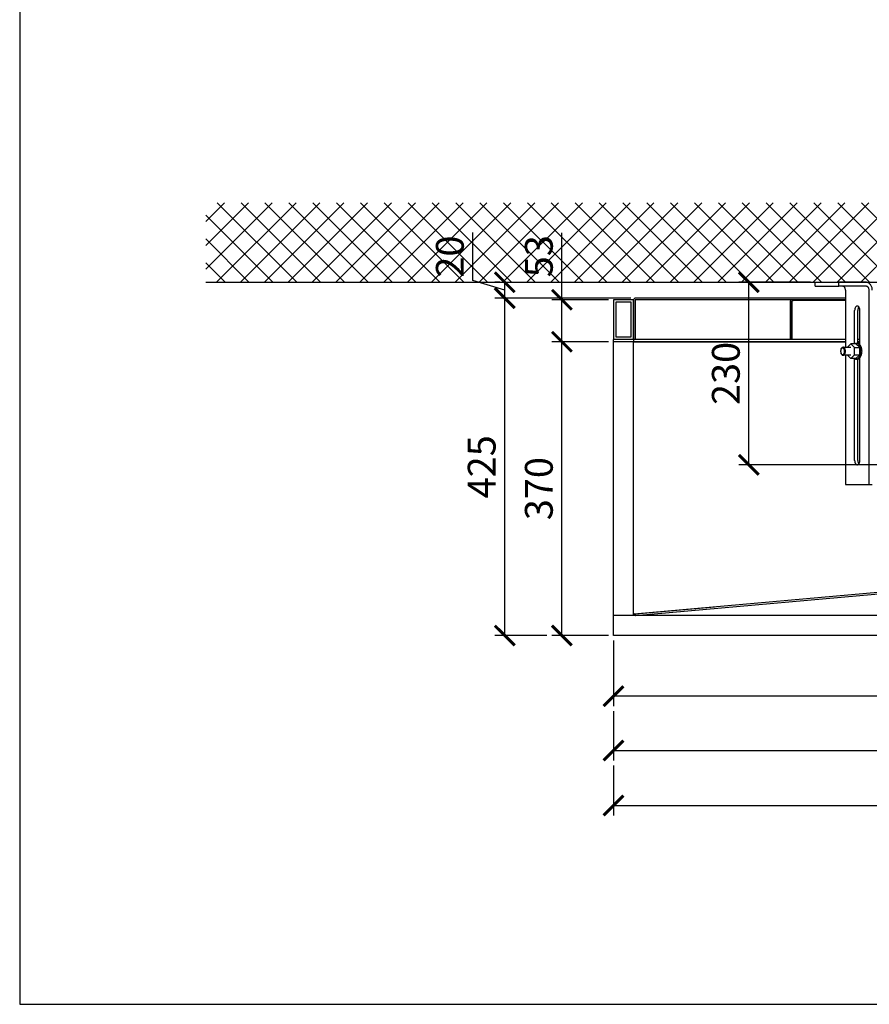
# Model space of a CAD drawing. Units: millimetres. Extents: x -789 to -14, y -5278 to -2317.
# Drawn here: x -789 to -682, y -2687 to -2563 of the extents above; entities that cross this region are included whole.
import ezdxf

# ---------------------------------------------------------------- set-up
doc = ezdxf.new("R2010")
doc.units = ezdxf.units.MM
doc.header["$MEASUREMENT"] = 0
for name, color, linetype in [('ARCERING', 252, 'Continuous'), ('METAAL', 5, 'Continuous'), ('SNEDE', 200, 'Continuous'), ('TEKST&AFMETINGEN', 1, 'Continuous')]:
    doc.layers.add(name, color=color, linetype=linetype)
doc.styles.get("Standard").update_dxf_attribs({"font": 'tahoma.ttf', "height": 3.5})
doc.dimstyles.new('METALFIRE', dxfattribs={"dimtxt": 3.5, "dimasz": 2.5, "dimexe": 1.25, "dimexo": 0.625, "dimtad": 1, "dimdec": 0, "dimlfac": 10, "dimtxsty": 'Standard', "dimblk": 'ARCHTICK', "dimcen": 2.5, "dimclrd": 256, "dimclre": 256, "dimclrt": 256, "dimadec": 0, "dimazin": 0, "dimtfac": 1, "dimtdec": 0, "dimtmove": 0, "dimatfit": 3, "dimfxl": 1, "dimlwd": -1, "dimlwe": -1, "dimarcsym": 0})

# ---------------------------------------------------------------- blocks, each defined once
blk = doc.blocks.new('_ArchTick')
at = {"layer": 'TEKST&AFMETINGEN', "color": 0, "const_width": 0.15}
blk.add_lwpolyline([(-0.5, -0.5), (0.5, 0.5)], dxfattribs=at)
blk = doc.blocks.new('*D101')
at = {"layer": 'Defpoints', "color": 0, "transparency": 16777216}
for p in [(-713.86, -2640.82), (-608.86, -2640.82), (-713.86, -2648.46)]:
    blk.add_point(p, dxfattribs=at)
at = {"layer": 'TEKST&AFMETINGEN', "transparency": 16777216}
for p, q in [((-713.86, -2641.44), (-713.86, -2649.71)), ((-608.86, -2641.44), (-608.86, -2649.71)), ((-608.86, -2648.46), (-713.86, -2648.46))]:
    blk.add_line(p, q, dxfattribs=at)
at = {"layer": 'TEKST&AFMETINGEN', "transparency": 16777216, "xscale": 2.5, "yscale": 2.5, "zscale": 2.5, "rotation": 180}
blk.add_blockref('_ArchTick', (-713.86, -2648.46), dxfattribs=at)
at = {"layer": 'TEKST&AFMETINGEN', "transparency": 16777216, "xscale": 2.5, "yscale": 2.5, "zscale": 2.5}
blk.add_blockref('_ArchTick', (-608.86, -2648.46), dxfattribs=at)
at = {"layer": 'TEKST&AFMETINGEN', "transparency": 16777216, "insert": (-661.36, -2646.01), "char_height": 3.5, "attachment_point": 5}
blk.add_mtext('1050', dxfattribs=at)
blk = doc.blocks.new('*D102')
at = {"layer": 'Defpoints', "color": 0, "transparency": 16777216}
for p in [(-603.86, -2640.82), (-713.86, -2649.71), (-603.86, -2655.3)]:
    blk.add_point(p, dxfattribs=at)
at = {"layer": 'TEKST&AFMETINGEN', "transparency": 16777216}
for p, q in [((-603.86, -2641.44), (-603.86, -2656.55)), ((-713.86, -2650.33), (-713.86, -2656.55)), ((-713.86, -2655.3), (-603.86, -2655.3))]:
    blk.add_line(p, q, dxfattribs=at)
at = {"layer": 'TEKST&AFMETINGEN', "transparency": 16777216, "xscale": 2.5, "yscale": 2.5, "zscale": 2.5, "rotation": 180}
blk.add_blockref('_ArchTick', (-713.86, -2655.3), dxfattribs=at)
at = {"layer": 'TEKST&AFMETINGEN', "transparency": 16777216, "xscale": 2.5, "yscale": 2.5, "zscale": 2.5}
blk.add_blockref('_ArchTick', (-603.86, -2655.3), dxfattribs=at)
at = {"layer": 'TEKST&AFMETINGEN', "transparency": 16777216, "insert": (-658.86, -2652.86), "char_height": 3.5, "attachment_point": 5}
blk.add_mtext('1100', dxfattribs=at)
blk = doc.blocks.new('*D104')
at = {"layer": 'Defpoints', "color": 0, "transparency": 16777216}
for p in [(-713.86, -2656.55), (-587.86, -2656.55), (-587.86, -2662.23)]:
    blk.add_point(p, dxfattribs=at)
at = {"layer": 'TEKST&AFMETINGEN', "transparency": 16777216}
for p, q in [((-713.86, -2657.18), (-713.86, -2663.48)), ((-587.86, -2657.18), (-587.86, -2663.48)), ((-713.86, -2662.23), (-587.86, -2662.23))]:
    blk.add_line(p, q, dxfattribs=at)
at = {"layer": 'TEKST&AFMETINGEN', "transparency": 16777216, "xscale": 2.5, "yscale": 2.5, "zscale": 2.5, "rotation": 180}
blk.add_blockref('_ArchTick', (-713.86, -2662.23), dxfattribs=at)
at = {"layer": 'TEKST&AFMETINGEN', "transparency": 16777216, "xscale": 2.5, "yscale": 2.5, "zscale": 2.5}
blk.add_blockref('_ArchTick', (-587.86, -2662.23), dxfattribs=at)
at = {"layer": 'TEKST&AFMETINGEN', "transparency": 16777216, "insert": (-650.86, -2659.78), "char_height": 3.5, "attachment_point": 5}
blk.add_mtext('1260', dxfattribs=at)
blk = doc.blocks.new('*D105')
at = {"layer": 'Defpoints', "color": 0, "transparency": 16777216}
for p in [(-720.37, -2603.82), (-713.86, -2603.82), (-713.86, -2640.82)]:
    blk.add_point(p, dxfattribs=at)
at = {"layer": 'TEKST&AFMETINGEN', "transparency": 16777216}
for p, q in [((-714.49, -2603.82), (-721.62, -2603.82)), ((-720.37, -2640.82), (-720.37, -2603.82)), ((-714.49, -2640.82), (-721.62, -2640.82))]:
    blk.add_line(p, q, dxfattribs=at)
at = {"layer": 'TEKST&AFMETINGEN', "transparency": 16777216, "xscale": 2.5, "yscale": 2.5, "zscale": 2.5}
for p, rotation in [((-720.37, -2603.82), 90), ((-720.37, -2640.82), 270)]:
    blk.add_blockref('_ArchTick', p, dxfattribs=dict(at, rotation=rotation))
at = {"layer": 'TEKST&AFMETINGEN', "transparency": 16777216, "insert": (-722.82, -2622.32), "char_height": 3.5, "attachment_point": 5, "rotation": 90}
blk.add_mtext('370', dxfattribs=at)
blk = doc.blocks.new('*D106')
at = {"layer": 'Defpoints', "color": 0, "transparency": 16777216}
for p in [(-727.57, -2598.32), (-711.06, -2598.32), (-721.62, -2640.82)]:
    blk.add_point(p, dxfattribs=at)
at = {"layer": 'TEKST&AFMETINGEN', "transparency": 16777216}
for p, q in [((-711.69, -2598.32), (-728.82, -2598.32)), ((-727.57, -2640.82), (-727.57, -2598.32)), ((-722.25, -2640.82), (-728.82, -2640.82))]:
    blk.add_line(p, q, dxfattribs=at)
at = {"layer": 'TEKST&AFMETINGEN', "transparency": 16777216, "xscale": 2.5, "yscale": 2.5, "zscale": 2.5}
for p, rotation in [((-727.57, -2598.32), 90), ((-727.57, -2640.82), 270)]:
    blk.add_blockref('_ArchTick', p, dxfattribs=dict(at, rotation=rotation))
at = {"layer": 'TEKST&AFMETINGEN', "transparency": 16777216, "insert": (-730.02, -2619.57), "char_height": 3.5, "attachment_point": 5, "rotation": 90}
blk.add_mtext('425', dxfattribs=at)
blk = doc.blocks.new('*D107')
at = {"layer": 'Defpoints', "color": 0, "transparency": 16777216}
for p in [(-727.57, -2596.32), (-727.57, -2596.32), (-711.06, -2598.32)]:
    blk.add_point(p, dxfattribs=at)
at = {"layer": 'TEKST&AFMETINGEN', "transparency": 16777216}
for p, q in [((-731.58, -2596.12), (-731.58, -2590.06)), ((-727.57, -2597.32), (-731.58, -2596.12)), ((-728.19, -2596.32), (-728.82, -2596.32)), ((-727.57, -2598.32), (-727.57, -2596.32)), ((-711.69, -2598.32), (-728.82, -2598.32))]:
    blk.add_line(p, q, dxfattribs=at)
at = {"layer": 'TEKST&AFMETINGEN', "transparency": 16777216, "xscale": 2.5, "yscale": 2.5, "zscale": 2.5}
for p, rotation in [((-727.57, -2596.32), 90), ((-727.57, -2598.32), 270)]:
    blk.add_blockref('_ArchTick', p, dxfattribs=dict(at, rotation=rotation))
at = {"layer": 'TEKST&AFMETINGEN', "transparency": 16777216, "insert": (-734.03, -2593.09), "char_height": 3.5, "attachment_point": 5, "rotation": 90}
blk.add_mtext('20', dxfattribs=at)
blk = doc.blocks.new('*D114')
at = {"layer": 'Defpoints', "color": 0, "transparency": 16777216}
for p in [(-696.83, -2596.32), (-688.46, -2596.32), (-676.61, -2619.31)]:
    blk.add_point(p, dxfattribs=at)
at = {"layer": 'TEKST&AFMETINGEN', "transparency": 16777216}
for p, q in [((-689.08, -2596.32), (-698.08, -2596.32)), ((-696.83, -2619.31), (-696.83, -2596.32)), ((-677.24, -2619.31), (-698.08, -2619.31))]:
    blk.add_line(p, q, dxfattribs=at)
at = {"layer": 'TEKST&AFMETINGEN', "transparency": 16777216, "xscale": 2.5, "yscale": 2.5, "zscale": 2.5}
for p, rotation in [((-696.83, -2596.32), 90), ((-696.83, -2619.31), 270)]:
    blk.add_blockref('_ArchTick', p, dxfattribs=dict(at, rotation=rotation))
at = {"layer": 'TEKST&AFMETINGEN', "transparency": 16777216, "insert": (-699.27, -2607.81), "char_height": 3.5, "attachment_point": 5, "rotation": 90}
blk.add_mtext('230', dxfattribs=at)
blk = doc.blocks.new('*D266')
at = {"layer": 'Defpoints', "color": 0, "transparency": 16777216}
for p in [(-720.37, -2598.52), (-713.86, -2598.52), (-713.86, -2603.82)]:
    blk.add_point(p, dxfattribs=at)
at = {"layer": 'TEKST&AFMETINGEN', "transparency": 16777216}
for p, q in [((-720.37, -2598.52), (-720.37, -2590.08)), ((-714.49, -2598.52), (-721.62, -2598.52)), ((-720.37, -2603.82), (-720.37, -2598.52)), ((-714.49, -2603.82), (-721.62, -2603.82))]:
    blk.add_line(p, q, dxfattribs=at)
at = {"layer": 'TEKST&AFMETINGEN', "transparency": 16777216, "xscale": 2.5, "yscale": 2.5, "zscale": 2.5}
for p, rotation in [((-720.37, -2598.52), 90), ((-720.37, -2603.82), 270)]:
    blk.add_blockref('_ArchTick', p, dxfattribs=dict(at, rotation=rotation))
at = {"layer": 'TEKST&AFMETINGEN', "transparency": 16777216, "insert": (-722.82, -2593.05), "char_height": 3.5, "attachment_point": 5, "rotation": 90}
blk.add_mtext('53', dxfattribs=at)

msp = doc.modelspace()

# ---------------------------------------------------------------- hatches: boundary and pattern name
at = {"layer": 'ARCERING'}
h = msp.add_hatch(dxfattribs=at)
h.set_pattern_fill('ANSI37', color=256, scale=17, style=0)
h.set_pattern_definition([(45, (-3e-13, -1285.5217), (-1.502602, 1.502602), []), (135, (-3e-13, -1285.5217), (-1.502602, -1.502602), [])])
h.paths.add_polyline_path([(-423.09, -2586.32), (-611.66, -2586.32), (-611.66, -2596.32), (-423.09, -2596.32)])
h.paths.add_polyline_path([(-611.66, -2586.32), (-765.23, -2586.32), (-765.23, -2596.32), (-611.66, -2596.32)])

# ---------------------------------------------------------------- linework, layer by layer
at = {"layer": 'METAAL'}
for points in [[(-688.46, -2596.82), (-688.46, -2596.32)], [(-688.46, -2596.32), (-685.48, -2596.32)], [(-688.46, -2596.82), (-685.48, -2596.82)], [(-682.08, -2596.32), (-685.48, -2596.32)], [(-685.48, -2596.82), (-685.48, -2596.32)], [(-682.08, -2596.82), (-685.48, -2596.82)], [(-684.66, -2597.32), (-684.66, -2604.52)], [(-681.68, -2621.82), (-681.68, -2597.32)], [(-711.36, -2598.52), (-713.86, -2598.52)], [(-713.86, -2598.52), (-713.86, -2603.52)], [(-711.66, -2598.82), (-713.56, -2598.82)], [(-713.56, -2598.82), (-713.56, -2603.22)], [(-711.66, -2603.22), (-711.66, -2598.82)], [(-711.36, -2603.52), (-711.36, -2598.52)], [(-711.36, -2598.62), (-711.36, -2603.52)], [(-711.16, -2598.62), (-711.16, -2603.52)], [(-684.66, -2598.32), (-711.06, -2598.32)], [(-684.66, -2598.52), (-711.06, -2598.52)], [(-691.61, -2598.72), (-691.61, -2603.52)], [(-691.53, -2598.52), (-691.54, -2598.53)], [(-691.41, -2603.52), (-691.41, -2598.72)], [(-691.41, -2598.72), (-691.41, -2603.52)], [(-691.41, -2598.72), (-691.31, -2598.72)], [(-684.66, -2598.62), (-691.31, -2598.62)], [(-691.31, -2598.62), (-691.31, -2598.72)], [(-683.5, -2604.07), (-683.5, -2599.87)], [(-683.09, -2602.02), (-683.09, -2599.87)], [(-682.97, -2599.45), (-683, -2599.48)], [(-682.86, -2601.72), (-682.86, -2599.69)], [(-682.84, -2604.2), (-682.84, -2599.87)], [(-683.09, -2604.03), (-683.09, -2602.02)], [(-711.36, -2603.52), (-713.86, -2603.52)], [(-713.86, -2638.32), (-713.86, -2603.52)], [(-711.36, -2603.52), (-713.86, -2603.52)], [(-711.36, -2603.52), (-713.86, -2603.52)], [(-705.54, -2603.82), (-713.86, -2603.82)], [(-713.56, -2603.22), (-711.66, -2603.22)], [(-711.36, -2603.52), (-711.36, -2603.82)], [(-684.66, -2603.52), (-711.36, -2603.52)], [(-711.36, -2638.12), (-711.36, -2603.82)], [(-711.28, -2603.82), (-711.36, -2603.82)], [(-711.28, -2603.82), (-705.54, -2603.82)], [(-705.54, -2603.82), (-684.66, -2603.82)], [(-684.66, -2603.82), (-705.54, -2603.82)], [(-683.97, -2604.09), (-684.41, -2604.52)], [(-683.5, -2604.56), (-683.97, -2604.09)], [(-683.33, -2604.09), (-683.97, -2604.09)], [(-683.41, -2604.03), (-683.55, -2604.09)], [(-683.17, -2604.02), (-683.33, -2604.02)], [(-682.85, -2604.56), (-683.33, -2604.09)], [(-683.09, -2603.82), (-683.09, -2603.52)], [(-682.84, -2603.52), (-683.09, -2603.52)], [(-683.09, -2603.82), (-682.84, -2603.82)], [(-682.84, -2603.82), (-683.09, -2603.82)], [(-685.2, -2604.73), (-685.18, -2604.68)], [(-685.18, -2605.35), (-685.2, -2605.3)], [(-684.96, -2604.52), (-683.97, -2604.52)], [(-683.97, -2605.52), (-684.96, -2605.52)], [(-684.66, -2605.52), (-684.66, -2621.82)], [(-684.41, -2605.52), (-683.97, -2605.94)], [(-683.97, -2605.94), (-683.5, -2605.48)], [(-683.5, -2605.48), (-683.5, -2604.56)], [(-683.5, -2604.56), (-682.85, -2604.56)], [(-683.5, -2605.48), (-682.85, -2605.48)], [(-682.85, -2605.48), (-683.33, -2605.94)], [(-682.85, -2605.48), (-682.85, -2604.56)], [(-683.33, -2605.94), (-683.97, -2605.94)], [(-683.55, -2605.94), (-683.41, -2606.01)], [(-683.5, -2618.77), (-683.5, -2605.97)], [(-683.41, -2606.01), (-683.33, -2606.02)], [(-683.17, -2606.02), (-683.33, -2606.02)], [(-683.09, -2618.77), (-683.09, -2606.01)], [(-682.84, -2618.77), (-682.84, -2605.84)], [(-683, -2619.16), (-682.97, -2619.19)], [(-684.66, -2621.82), (-681.68, -2621.82)], [(-681.68, -2621.82), (-681.28, -2621.82)], [(-711.28, -2638.11), (-674.46, -2634.82)], [(-711.12, -2638.32), (-674.36, -2635.01)], [(-711.12, -2638.11), (-701.14, -2637.22)], [(-701.16, -2637.22), (-701.16, -2637.22)], [(-711.36, -2638.32), (-713.86, -2638.32)], [(-711.36, -2638.32), (-713.86, -2638.32)], [(-713.86, -2640.82), (-713.86, -2638.32)], [(-711.28, -2638.11), (-711.36, -2638.12)], [(-711.16, -2638.12), (-711.36, -2638.12)], [(-711.36, -2638.12), (-711.36, -2638.12)], [(-711.36, -2638.32), (-711.36, -2638.12)], [(-711.16, -2638.32), (-711.36, -2638.32)], [(-711.28, -2638.11), (-711.17, -2638.11)], [(-711.17, -2638.11), (-711.12, -2638.11)], [(-711.16, -2638.12), (-711.13, -2638.11)], [(-711.16, -2638.32), (-711.16, -2638.12)], [(-711.16, -2638.12), (-711.15, -2638.12)], [(-711.16, -2638.32), (-711.15, -2638.32)], [(-606.56, -2638.32), (-711.16, -2638.32)], [(-711.15, -2638.12), (-711.15, -2638.12)], [(-711.15, -2638.12), (-711.14, -2638.17)], [(-711.15, -2638.32), (-711.15, -2638.12)], [(-711.15, -2638.12), (-711.12, -2638.12)], [(-711.14, -2638.17), (-711.15, -2638.12)], [(-711.15, -2638.12), (-711.15, -2638.12)], [(-711.15, -2638.12), (-711.15, -2638.12)], [(-711.15, -2638.32), (-711.14, -2638.32)], [(-711.15, -2638.32), (-711.15, -2638.32)], [(-606.56, -2638.32), (-711.15, -2638.32)], [(-711.14, -2638.32), (-711.14, -2638.17)], [(-711.14, -2638.17), (-711.14, -2638.32)], [(-711.14, -2638.32), (-711.14, -2638.32)], [(-711.14, -2638.32), (-711.12, -2638.32)], [(-711.13, -2638.11), (-711.12, -2638.11)], [(-708.98, -2637.92), (-708.93, -2637.92)], [(-603.86, -2640.82), (-713.86, -2640.82)]]:
    msp.add_lwpolyline(points, dxfattribs=at)
for points in [[(-711.06, -2598.32, 0.414214), (-711.36, -2598.62, 0.414214)], [(-711.06, -2598.52, 0.414215), (-711.16, -2598.62, 0.414215)], [(-691.54, -2598.53, 0.176326), (-691.61, -2598.72, 0.176326)], [(-691.31, -2598.62, 0.414215), (-691.41, -2598.72, 0.414215)]]:
    msp.add_lwpolyline(points, format="xyb", dxfattribs=at)
for points in [[(-684.66, -2597.32), (-684.66, -2597.22), (-684.69, -2597.13), (-684.72, -2597.04), (-684.77, -2596.96), (-684.83, -2596.9), (-684.9, -2596.86), (-684.98, -2596.83), (-685.06, -2596.82)], [(-681.28, -2597.32), (-681.29, -2597.12), (-681.34, -2596.94), (-681.41, -2596.76), (-681.51, -2596.61), (-681.64, -2596.49), (-681.78, -2596.39), (-681.93, -2596.34), (-682.08, -2596.32)], [(-681.68, -2597.32), (-681.69, -2597.22), (-681.71, -2597.13), (-681.75, -2597.04), (-681.8, -2596.96), (-681.86, -2596.9), (-681.93, -2596.86), (-682, -2596.83), (-682.08, -2596.82)], [(-682.84, -2599.87), (-682.85, -2599.75), (-682.87, -2599.63), (-682.91, -2599.53), (-682.96, -2599.44), (-683.03, -2599.37), (-683.1, -2599.33), (-683.17, -2599.32), (-683.24, -2599.33), (-683.31, -2599.37), (-683.37, -2599.44), (-683.42, -2599.53), (-683.46, -2599.63), (-683.49, -2599.75), (-683.5, -2599.87)], [(-683, -2599.48), (-683.04, -2599.56), (-683.07, -2599.66), (-683.09, -2599.76), (-683.09, -2599.87)], [(-683.33, -2604.02), (-683.37, -2604.02), (-683.41, -2604.03)], [(-682.73, -2605.02), (-682.75, -2604.82), (-682.78, -2604.64), (-682.83, -2604.46), (-682.91, -2604.31), (-683, -2604.19), (-683.1, -2604.09), (-683.21, -2604.04), (-683.33, -2604.02)], [(-683.17, -2606.02), (-683.05, -2606), (-682.94, -2605.94), (-682.84, -2605.85), (-682.75, -2605.73), (-682.67, -2605.57), (-682.62, -2605.4), (-682.59, -2605.21), (-682.57, -2605.02), (-682.59, -2604.82), (-682.62, -2604.64), (-682.67, -2604.46), (-682.75, -2604.31), (-682.84, -2604.19), (-682.94, -2604.09), (-683.05, -2604.04), (-683.17, -2604.02)], [(-685.2, -2604.73), (-685.23, -2604.8), (-685.25, -2604.87), (-685.26, -2604.94), (-685.27, -2605.02)], [(-685.27, -2605.02), (-685.26, -2605.1), (-685.25, -2605.17), (-685.23, -2605.24), (-685.2, -2605.3)], [(-685.2, -2605.3), (-685.16, -2605.37), (-685.1, -2605.42), (-685.05, -2605.44), (-684.99, -2605.44), (-684.93, -2605.41), (-684.87, -2605.37), (-684.83, -2605.3), (-684.79, -2605.21), (-684.77, -2605.12), (-684.77, -2605.02), (-684.77, -2604.92), (-684.79, -2604.82), (-684.83, -2604.74), (-684.87, -2604.67), (-684.93, -2604.62), (-684.99, -2604.6), (-685.05, -2604.6), (-685.1, -2604.62), (-685.16, -2604.67), (-685.2, -2604.73)], [(-684.96, -2604.52), (-685.02, -2604.53), (-685.08, -2604.56), (-685.13, -2604.61), (-685.18, -2604.68)], [(-685.18, -2605.35), (-685.13, -2605.42), (-685.08, -2605.48), (-685.02, -2605.51), (-684.96, -2605.52)], [(-684.96, -2605.52), (-684.89, -2605.51), (-684.83, -2605.47), (-684.77, -2605.41), (-684.72, -2605.33), (-684.69, -2605.24), (-684.67, -2605.13), (-684.66, -2605.02), (-684.67, -2604.91), (-684.69, -2604.8), (-684.72, -2604.71), (-684.77, -2604.63), (-684.83, -2604.57), (-684.89, -2604.53), (-684.96, -2604.52)], [(-683.33, -2606.02), (-683.21, -2606), (-683.1, -2605.94), (-683, -2605.85), (-682.91, -2605.73), (-682.83, -2605.57), (-682.78, -2605.4), (-682.75, -2605.21), (-682.73, -2605.02)], [(-683.5, -2618.77), (-683.49, -2618.89), (-683.46, -2619.01), (-683.42, -2619.11), (-683.37, -2619.2), (-683.31, -2619.26), (-683.24, -2619.3), (-683.17, -2619.32), (-683.1, -2619.3), (-683.03, -2619.26), (-682.96, -2619.2), (-682.91, -2619.11), (-682.87, -2619.01), (-682.85, -2618.89), (-682.84, -2618.77)], [(-683.09, -2618.77), (-683.09, -2618.88), (-683.07, -2618.98), (-683.04, -2619.07), (-683, -2619.16)]]:
    msp.add_spline(points, degree=3, dxfattribs=at)
at = {"layer": 'SNEDE'}
msp.add_lwpolyline([(-788.66, -2687.27), (-264.66, -2687.27), (-264.66, -2317.27), (-788.66, -2317.27)], close=True, dxfattribs=at)
msp.add_lwpolyline([(-765.23, -2596.32), (-423.09, -2596.32)], dxfattribs=at)

# ---------------------------------------------------------------- dimensions: what is measured, and where the dimension line sits
at = {"layer": 'TEKST&AFMETINGEN'}
dim = msp.add_linear_dim(base=(-727.57, -2596.32), p1=(-711.06, -2598.32), p2=(-727.57, -2596.32), angle=90, dimstyle='METALFIRE', override={"dimtmove": 1}, dxfattribs=at)
dim.commit()
dim.dimension.update_dxf_attribs({"geometry": '*D107', "text_midpoint": (-734.03, -2595.49)})
for base, p1, p2, picture, middle in [((-720.37, -2598.52), (-713.86, -2603.82), (-713.86, -2598.52), '*D266', (-722.82, -2593.05)), ((-696.83, -2596.32), (-676.61, -2619.31), (-688.46, -2596.32), '*D114', (-699.27, -2607.81)), ((-727.57, -2598.32), (-721.62, -2640.82), (-711.06, -2598.32), '*D106', (-730.02, -2619.57)), ((-720.37, -2603.82), (-713.86, -2640.82), (-713.86, -2603.82), '*D105', (-722.82, -2622.32))]:
    dim = msp.add_linear_dim(base=base, p1=p1, p2=p2, angle=90, dimstyle='METALFIRE', dxfattribs=at)
    dim.commit()
    dim.dimension.update_dxf_attribs({"geometry": picture, "text_midpoint": middle})
for base, p1, p2, picture, middle in [((-713.86, -2648.46), (-608.86, -2640.82), (-713.86, -2640.82), '*D101', (-661.36, -2646.01)), ((-603.86, -2655.3), (-713.86, -2649.71), (-603.86, -2640.82), '*D102', (-658.86, -2652.86)), ((-587.86, -2662.23), (-713.86, -2656.55), (-587.86, -2656.55), '*D104', (-650.86, -2659.78))]:
    dim = msp.add_linear_dim(base=base, p1=p1, p2=p2, dimstyle='METALFIRE', dxfattribs=at)
    dim.commit()
    dim.dimension.update_dxf_attribs({"geometry": picture, "text_midpoint": middle})

doc.saveas('drawing.dxf')
